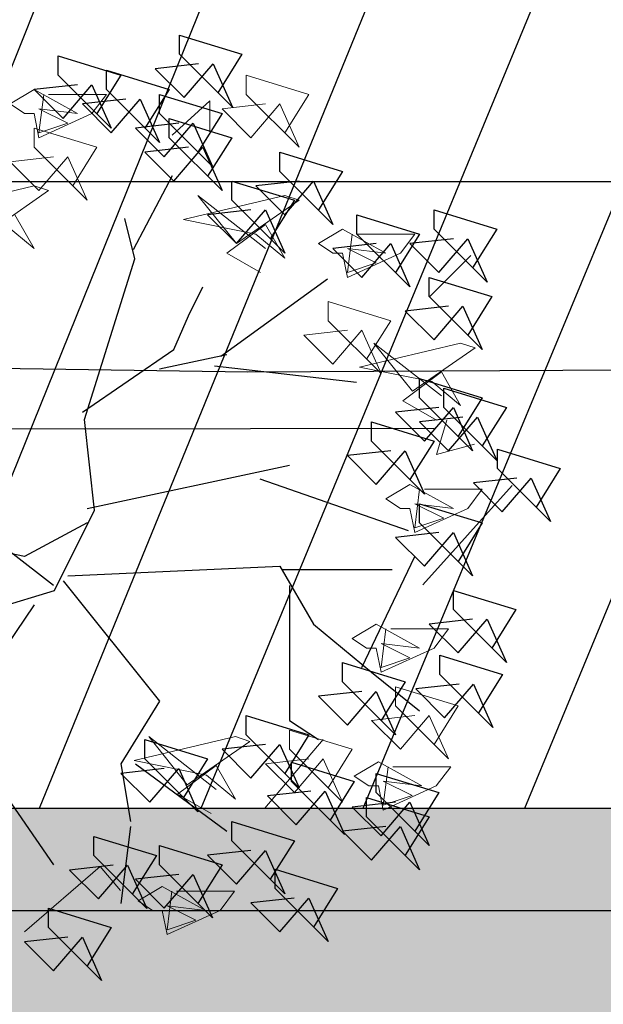
# Model space of a CAD drawing. Units: millimetres. Extents: x -70413 to 316424, y -287121 to 73950.
# Drawn here: x 31171 to 31556, y -48573 to -47924 of the extents above; entities that cross this region are included whole.
import ezdxf

# ---------------------------------------------------------------- set-up
doc = ezdxf.new("R2010")
doc.units = ezdxf.units.MM
doc.header["$LTSCALE"] = 10
doc.linetypes.add('DASHED', pattern=[0.75, 0.5, -0.25])
for name, color, linetype in [('ARVORES', 70, 'Continuous'), ('COTA 500', 10, 'Continuous'), ('GRAMA', 60, 'Continuous'), ('HACHURA CBUQ', 252, 'Continuous'), ('L-MURETA EXISTENTE A REMOVER', 30, 'DASHED'), ('L-TERRA ARMADA PROJETADA', 210, 'FENCELINE1'), ('PG_HACHURA LOCAL DIREITA', 254, 'Continuous'), ('PG_MF', 3, 'Continuous')]:
    doc.layers.add(name, color=color, linetype=linetype)
doc.linetypes.add('FENCELINE1', pattern='A,0.25,-0.1,[133,ltypeshp.shx,S=0.1,R=0,X=-0.1,Y=0],-0.1,1', length=1.45)

# ---------------------------------------------------------------- blocks, each defined once
blk = doc.blocks.new('IPE AMARELO')
at = {"layer": 'ARVORES', "color": 74}
for p, q in [((0.6812759973674907, 3.132107573402766), (0.6812759973674907, 3.258983710608841)), ((0.6812759973674907, 3.258983710608841), (1.094056664830434, 3.132107573402766)), ((-0.1167780328694579, 2.995087271791763), (-0.1167780328694579, 3.121963408997838)), ((-0.1167780328694579, 3.121963408997838), (0.2960026345934854, 2.995087271791763)), ((1.030552098038781, 2.783199892623354), (0.6812759973674907, 3.132107573402766)), ((1.094056664830434, 3.132107573402766), (0.9352942645343272, 2.878356430015489)), ((0.808285130950797, 3.068669504799504), (0.5225135970713839, 3.03695103601063)), ((0.7130272974465632, 2.846637961226615), (0.9035429644554744, 3.068669504799504)), ((0.9035429644554744, 3.068669504799504), (1.030552098038781, 2.783199892623354)), ((0.2324980678016084, 2.646179591012287), (-0.1167780328694579, 2.995087271791763)), ((0.2960026345934854, 2.995087271791763), (0.1372402342973746, 2.741336128404487)), ((0.5225135970713839, 3.03695103601063), (0.7130272974465632, 2.846637961226615)), ((0.01023110071362465, 2.931649203188438), (-0.2755404331655686, 2.899930734399628)), ((-0.08502673279060913, 2.709617659615613), (0.1054889342185259, 2.931649203188438)), ((0.1054889342185259, 2.931649203188438), (0.2324980678016084, 2.646179591012287)), ((-0.2755404331655686, 2.899930734399628), (-0.08502673279060913, 2.709617659615613)), ((0.550022868393826, 2.741336128404678), (0.550022868393826, 2.868212265610754)), ((0.550022868393826, 2.868212265610754), (0.9628035358567693, 2.741336128404678)), ((0.8992989690648963, 2.392428447625202), (0.550022868393826, 2.741336128404678)), ((0.9628035358567693, 2.741336128404678), (0.8040411355606625, 2.487584985017402)), ((0.6770320019771323, 2.677898059801417), (0.3912604680977192, 2.646179591012543)), ((0.5817741684726787, 2.455866516228528), (0.7722898354818097, 2.677898059801417)), ((0.7722898354818097, 2.677898059801417), (0.8992989690648963, 2.392428447625202)), ((0.3912604680977192, 2.646179591012543), (0.5817741684726787, 2.455866516228528)), ((1.026308102648646, 2.170395773027248), (1.026308102648646, 2.297271910233323)), ((1.026308102648646, 2.297271910233323), (1.43908877011159, 2.170395773027248)), ((1.375584203319713, 1.821488092247772), (1.026308102648646, 2.170395773027248)), ((1.43908877011159, 2.170395773027248), (1.280326369815479, 1.916644629639907)), ((1.153317236231729, 2.106957704423986), (0.8675457023525355, 2.075239235635048)), ((1.058059402727495, 1.884926160851033), (1.24857506973663, 2.106957704423986)), ((1.24857506973663, 2.106957704423986), (1.375584203319713, 1.821488092247772)), ((2.35990793854171, 1.980082698242913), (2.35990793854171, 2.106958835448988)), ((2.35990793854171, 2.106958835448988), (2.772688606004653, 1.980082698242913)), ((0.8675457023525355, 2.075239235635048), (1.058059402727495, 1.884926160851033)), ((1.851869437574533, 1.948364229454103), (1.851869437574533, 2.075240366660178)), ((1.851869437574533, 2.075240366660178), (2.264650105037476, 1.948364229454103)), ((2.201145538245599, 1.599456548674627), (1.851869437574533, 1.948364229454103)), ((2.264650105037476, 1.948364229454103), (2.105887704741365, 1.694613086066762)), ((2.709184039212776, 1.631175017463501), (2.35990793854171, 1.980082698242913)), ((2.772688606004653, 1.980082698242913), (2.613926205708542, 1.726331554855636)), ((1.978878571157615, 1.884926160850777), (1.693107037278422, 1.853207692061903)), ((1.883620737653382, 1.662894617277888), (2.074136404662517, 1.884926160850777)), ((2.074136404662517, 1.884926160850777), (2.201145538245599, 1.599456548674627)), ((2.486917072125016, 1.916644629639715), (2.201145538245599, 1.884926160850777)), ((2.201145538245599, 1.884926160850777), (2.391659238620559, 1.694613086066762)), ((2.391659238620559, 1.694613086066762), (2.582174905629694, 1.916644629639715)), ((2.582174905629694, 1.916644629639715), (2.709184039212776, 1.631175017463501)), ((1.693107037278422, 1.853207692061903), (1.883620737653382, 1.662894617277888)), ((2.264652071670984, 0.8699215873022466), (2.264652071670984, 0.9967977245083217)), ((2.264652071670984, 0.9967977245083217), (2.677432739133927, 0.8699215873022466)), ((2.423412505333583, 0.8064835186989212), (2.423412505333583, 0.9333596559049964)), ((2.423412505333583, 0.9333596559049964), (2.836193172796526, 0.8064835186989212)), ((2.61392817234205, 0.5210139065227706), (2.264652071670984, 0.8699215873022466)), ((2.677432739133927, 0.8699215873022466), (2.518670338837817, 0.616170443914906)), ((2.39166120525429, 0.8064835186989212), (2.105889671374873, 0.7747650499101111)), ((2.296403371749833, 0.584451975126032), (2.486919038758968, 0.8064835186989212)), ((2.772688606004653, 0.4575758379195092), (2.423412505333583, 0.8064835186989212)), ((2.486919038758968, 0.8064835186989212), (2.61392817234205, 0.5210139065227706)), ((2.836193172796526, 0.8064835186989212), (2.677430772500419, 0.5527323753116447)), ((2.105889671374873, 0.7747650499101111), (2.296403371749833, 0.584451975126032)), ((2.550421638916669, 0.7430454500956598), (2.264650105037476, 0.7113269813067857)), ((2.455163805412436, 0.5210139065227706), (2.645679472421567, 0.7430454500956598)), ((2.645679472421567, 0.7430454500956598), (2.772688606004653, 0.4575758379195092)), ((2.264650105037476, 0.7113269813067857), (2.455163805412436, 0.5210139065227706)), ((2.777786120393322, 0.4037254693567318), (2.777786120393322, 0.530601606562807)), ((2.777786120393322, 0.530601606562807), (3.190566787856265, 0.4037254693567318)), ((3.127062221064392, 0.05481778857731978), (2.777786120393322, 0.4037254693567318)), ((3.190566787856265, 0.4037254693567318), (3.031804387560158, 0.1499743259694553)), ((2.904795253976408, 0.3402874007534704), (2.619023720097215, 0.3085689319645963)), ((2.809537420472175, 0.1182558571805812), (3.000053087481306, 0.3402874007534704)), ((3.000053087481306, 0.3402874007534704), (3.127062221064392, 0.05481778857731978)), ((2.619023720097215, 0.3085689319645963), (2.809537420472175, 0.1182558571805812)), ((2.264652071670984, 0.04523008853747523), (2.264652071670984, 0.1721062257435504)), ((2.264652071670984, 0.1721062257435504), (2.677432739133927, 0.04523008853747523)), ((2.61392817234205, -0.3036775922420647), (2.264652071670984, 0.04523008853747523)), ((2.677432739133927, 0.04523008853747523), (2.518670338837817, -0.2085210548499292)), ((2.39166120525429, -0.01820798006585012), (2.105889671374873, -0.04992644885466024)), ((2.105889671374873, -0.04992644885466024), (2.296403371749833, -0.2402395236387393)), ((2.296403371749833, -0.2402395236387393), (2.486919038758968, -0.01820798006585012)), ((2.486919038758968, -0.01820798006585012), (2.61392817234205, -0.3036775922420647)), ((2.397669271017199, -0.9524008079658133), (2.397669271017199, -0.8255246707597381)), ((2.397669271017199, -0.8255246707597381), (2.810449938480143, -0.9524008079658133)), ((2.74694537168827, -1.301308488745289), (2.397669271017199, -0.9524008079658133)), ((2.810449938480143, -0.9524008079658133), (2.651687538184032, -1.206151951353154)), ((2.524678404600506, -1.015838876569139), (2.238906870721089, -1.047557345357949)), ((2.429420571096052, -1.237870420141964), (2.619936238105183, -1.015838876569139)), ((2.619936238105183, -1.015838876569139), (2.74694537168827, -1.301308488745289)), ((2.238906870721089, -1.047557345357949), (2.429420571096052, -1.237870420141964)), ((1.12156593615288, -1.350401765604791), (1.12156593615288, -1.223525628398652)), ((1.12156593615288, -1.223525628398652), (1.534346603615823, -1.350401765604791)), ((1.470842036823946, -1.699309446384267), (1.12156593615288, -1.350401765604791)), ((1.534346603615823, -1.350401765604791), (1.375584203319713, -1.604152908992131)), ((0.4547650348895922, -1.508996371599996), (0.4547650348895922, -1.382120234393921)), ((0.4547650348895922, -1.382120234393921), (0.8675457023525355, -1.508996371599996)), ((1.248575069736186, -1.413839834208052), (0.9628035358567693, -1.445558302996926)), ((1.153317236231729, -1.635871377781005), (1.343832903240864, -1.413839834208052)), ((1.343832903240864, -1.413839834208052), (1.470842036823946, -1.699309446384267)), ((0.9628035358567693, -1.445558302996926), (1.153317236231729, -1.635871377781005)), ((0.8040411355606625, -1.857904052379408), (0.4547650348895922, -1.508996371599996)), ((0.8675457023525355, -1.508996371599996), (0.7087833020564287, -1.762747514987272)), ((0.5817741684726787, -1.572434440203193), (0.2960026345934854, -1.604152908992131)), ((0.2960026345934854, -1.604152908992131), (0.4865163349684449, -1.794465983776147)), ((0.4865163349684449, -1.794465983776147), (0.677032001977576, -1.572434440203193)), ((0.677032001977576, -1.572434440203193), (0.8040411355606625, -1.857904052379408)), ((1.978880537791347, -1.731029046198143), (1.978880537791347, -1.604152908992131)), ((1.978880537791347, -1.604152908992131), (2.39166120525429, -1.731029046198143)), ((2.328156638462413, -2.079936726977683), (1.978880537791347, -1.731029046198143)), ((2.39166120525429, -1.731029046198143), (2.23289880495818, -1.984780189585547)), ((2.10588967137443, -1.794467114801468), (1.820118137495236, -1.826185583590278)), ((1.915374004365962, -1.889623652193348), (1.915374004365962, -1.762747514987272)), ((1.915374004365962, -1.762747514987272), (2.328154671828905, -1.889623652193348)), ((2.010631837870196, -2.016498658374357), (2.201147504879107, -1.794467114801468)), ((2.201147504879107, -1.794467114801468), (2.328156638462413, -2.079936726977683)), ((1.820118137495236, -1.826185583590278), (2.010631837870196, -2.016498658374357)), ((1.026308102648646, -2.048218258188553), (1.026308102648646, -1.921342120982477)), ((1.026308102648646, -1.921342120982477), (1.43908877011159, -2.048218258188553)), ((2.264650105037032, -2.238531332972824), (1.915374004365962, -1.889623652193348)), ((2.328154671828905, -1.889623652193348), (2.169392271532799, -2.143374795580688)), ((2.042383137949049, -1.953061720796673), (1.756611604069855, -1.984780189585547)), ((1.756611604069855, -1.984780189585547), (1.947125304444815, -2.175093264369562)), ((1.947125304444815, -2.175093264369562), (2.137640971453726, -1.953061720796673)), ((2.137640971453726, -1.953061720796673), (2.264650105037032, -2.238531332972824)), ((0.1169721080285799, -2.145792927311828), (0.1169721080285799, -2.018916790105689)), ((0.1169721080285799, -2.018916790105689), (0.5297527754915232, -2.145792927311828)), ((1.375584203319713, -2.397125938968029), (1.026308102648646, -2.048218258188553)), ((1.43908877011159, -2.048218258188553), (1.280326369815479, -2.301969401575893)), ((1.153317236231729, -2.111656326791814), (0.8675457023525355, -2.143374795580688)), ((1.058059402727495, -2.333687870364767), (1.24857506973663, -2.111656326791814)), ((1.24857506973663, -2.111656326791814), (1.375584203319713, -2.397125938968029)), ((0.4662482086996502, -2.49470060809124), (0.1169721080285799, -2.145792927311828)), ((0.5297527754915232, -2.145792927311828), (0.3709903751954164, -2.399544070699105)), ((0.8675457023525355, -2.143374795580688), (1.058059402727495, -2.333687870364767)), ((0.2439812416118863, -2.209230995915026), (-0.04179029226752684, -2.240949464703964)), ((-0.04179029226752684, -2.240949464703964), (0.1487234081074327, -2.431262539487979)), ((0.1487234081074327, -2.431262539487979), (0.3392390751165637, -2.209230995915026)), ((0.3392390751165637, -2.209230995915026), (0.4662482086996502, -2.49470060809124)), ((1.311623377524409, -2.362773312647374), (1.311623377524409, -2.235897175441299)), ((1.311623377524409, -2.235897175441299), (1.724404044987352, -2.362773312647374)), ((1.660899478195475, -2.71168099342685), (1.311623377524409, -2.362773312647374)), ((1.724404044987352, -2.362773312647374), (1.565641644691242, -2.616524456034715)), ((1.438632511107492, -2.4262113812507), (1.152860977228298, -2.457929850039574)), ((1.152860977228298, -2.457929850039574), (1.343374677603258, -2.648242924823589)), ((1.343374677603258, -2.648242924823589), (1.533890344612393, -2.4262113812507)), ((1.533890344612393, -2.4262113812507), (1.660899478195475, -2.71168099342685))]:
    blk.add_line(p, q, dxfattribs=at)
at = {"layer": 'ARVORES', "color": 64}
for p, q in [((0.2007467677227597, 2.899930734399883), (0.2007467677227597, 3.026806871605895)), ((0.2007467677227597, 3.026806871605895), (0.613527435185703, 2.899930734399883)), ((0.550022868393826, 2.551023053620407), (0.2007467677227597, 2.899930734399883)), ((0.613527435185703, 2.899930734399883), (0.4547650348895922, 2.646179591012543)), ((0.3277559013058422, 2.836492665796622), (0.04198436742664891, 2.804774197007748)), ((0.04198436742664891, 2.804774197007748), (0.2324980678016084, 2.614461122223669)), ((0.2324980678016084, 2.614461122223669), (0.4230137348107434, 2.836492665796622)), ((0.4230137348107434, 2.836492665796622), (0.550022868393826, 2.551023053620407)), ((0.613527435185703, 2.582741522409537), (0.613527435185703, 2.709617659615613)), ((0.613527435185703, 2.709617659615613), (1.026308102648646, 2.582741522409537)), ((0.9628035358567693, 2.233833841629997), (0.613527435185703, 2.582741522409537)), ((1.026308102648646, 2.582741522409537), (0.8675457023525355, 2.328990379022133)), ((0.7405365687687855, 2.519303453806212), (0.4547650348895922, 2.487584985017402)), ((0.4547650348895922, 2.487584985017402), (0.6452787352645517, 2.297271910233323)), ((0.6452787352645517, 2.297271910233323), (0.8357944022736867, 2.519303453806212)), ((0.8357944022736867, 2.519303453806212), (0.9628035358567693, 2.233833841629997)), ((1.343830936607356, 2.360709978836392), (1.343830936607356, 2.487586116042404)), ((1.343830936607356, 2.487586116042404), (1.756611604070299, 2.360709978836392)), ((1.693107037278422, 2.011802298056852), (1.343830936607356, 2.360709978836392)), ((1.756611604070299, 2.360709978836392), (1.597849203774188, 2.106958835448988)), ((1.470840070190438, 2.297271910233067), (1.185068536311245, 2.265553441444257)), ((1.375582236686204, 2.075240366660178), (1.56609790369534, 2.297271910233067)), ((1.56609790369534, 2.297271910233067), (1.693107037278422, 2.011802298056852)), ((1.185068536311245, 2.265553441444257), (1.375582236686204, 2.075240366660178)), ((2.328156638462857, 1.536018480071557), (2.328156638462857, 1.662894617277632)), ((2.328156638462857, 1.662894617277632), (2.7409373059258, 1.536018480071557)), ((2.677432739133927, 1.187110799292081), (2.328156638462857, 1.536018480071557)), ((2.7409373059258, 1.536018480071557), (2.582174905629694, 1.282267336684217)), ((2.455165772045944, 1.472580411468296), (2.16939423816675, 1.440861942679422)), ((2.16939423816675, 1.440861942679422), (2.35990793854171, 1.250548867895406)), ((2.35990793854171, 1.250548867895406), (2.550423605550841, 1.472580411468296)), ((2.550423605550841, 1.472580411468296), (2.677432739133927, 1.187110799292081)), ((1.947127271078767, 0.5844508441007106), (1.947127271078767, 0.7113269813067857)), ((1.947127271078767, 0.7113269813067857), (2.35990793854171, 0.5844508441007106)), ((2.296403371749833, 0.2355431633212346), (1.947127271078767, 0.5844508441007106)), ((2.35990793854171, 0.5844508441007106), (2.201145538245599, 0.3306997007133701)), ((2.074136404662073, 0.5210127754974492), (1.788364870782656, 0.4892943067085751)), ((1.978878571157615, 0.2989812319245599), (2.16939423816675, 0.5210127754974492)), ((2.16939423816675, 0.5210127754974492), (2.296403371749833, 0.2355431633212346)), ((1.788364870782656, 0.4892943067085751), (1.978878571157615, 0.2989812319245599)), ((2.486917072125016, -0.5257102668400195), (2.486917072125016, -0.3988341296339444)), ((2.486917072125016, -0.3988341296339444), (2.89969773958796, -0.5257102668400195)), ((2.836193172796083, -0.8746179476194316), (2.486917072125016, -0.5257102668400195)), ((2.89969773958796, -0.5257102668400195), (2.740935339291849, -0.7794614102272961)), ((2.613926205708099, -0.5891483354432809), (2.328154671828905, -0.620866804232155)), ((2.328154671828905, -0.620866804232155), (2.518668372203865, -0.8111798790162341)), ((2.518668372203865, -0.8111798790162341), (2.709184039212776, -0.5891483354432809)), ((2.709184039212776, -0.5891483354432809), (2.836193172796083, -0.8746179476194316)), ((1.756613570703807, -1.001494084825507), (1.756613570703807, -0.8746179476194316)), ((1.756613570703807, -0.8746179476194316), (2.16939423816675, -1.001494084825507)), ((2.105889671374873, -1.350401765605047), (1.756613570703807, -1.001494084825507)), ((2.16939423816675, -1.001494084825507), (2.01063183787064, -1.255245228212911)), ((1.88362270428689, -1.064932153428832), (1.597851170407696, -1.096650622217706)), ((1.597851170407696, -1.096650622217706), (1.788364870782656, -1.286963697001721)), ((1.788364870782656, -1.286963697001721), (1.978880537791791, -1.064932153428832)), ((1.978880537791791, -1.064932153428832), (2.105889671374873, -1.350401765605047)), ((1.42022875352678, -1.657587060306594), (1.42022875352678, -1.530710923100519)), ((1.42022875352678, -1.530710923100519), (1.833009420989724, -1.657587060306594)), ((1.76950485419807, -2.00649474108607), (1.42022875352678, -1.657587060306594)), ((1.833009420989724, -1.657587060306594), (1.674247020693617, -1.911338203693934)), ((1.547237887110087, -1.721025128909919), (1.26146635323067, -1.752743597698729)), ((1.451980053605853, -1.943056672482744), (1.642495720614764, -1.721025128909919)), ((1.642495720614764, -1.721025128909919), (1.76950485419807, -2.00649474108607)), ((1.26146635323067, -1.752743597698729), (1.451980053605853, -1.943056672482744)), ((0.550022868393826, -2.206812864183502), (0.550022868393826, -2.079936726977363)), ((0.550022868393826, -2.079936726977363), (0.9628035358567693, -2.206812864183502)), ((0.8992989690648963, -2.555720544962978), (0.550022868393826, -2.206812864183502)), ((0.9628035358567693, -2.206812864183502), (0.8040411355606625, -2.460564007570842)), ((0.6770320019771323, -2.270250932786763), (0.3912604680977192, -2.301969401575637)), ((0.3912604680977192, -2.301969401575637), (0.5817741684726787, -2.492282476359716)), ((0.5817741684726787, -2.492282476359716), (0.7722898354818097, -2.270250932786763)), ((0.7722898354818097, -2.270250932786763), (0.8992989690648963, -2.555720544962978)), ((-0.1802825996613349, -2.619158613565983), (-0.1802825996613349, -2.492282476359908)), ((-0.1802825996613349, -2.492282476359908), (0.2324980678016084, -2.619158613565983)), ((0.1689935010097354, -2.968066294345459), (-0.1802825996613349, -2.619158613565983)), ((0.2324980678016084, -2.619158613565983), (0.07373566750550165, -2.872909756953324)), ((-0.05327346607802852, -2.682596682169309), (-0.3390449999574416, -2.714315150958119)), ((-0.3390449999574416, -2.714315150958119), (-0.1485312995824821, -2.904628225742198)), ((-0.1485312995824821, -2.904628225742198), (0.04198436742664891, -2.682596682169309)), ((0.04198436742664891, -2.682596682169309), (0.1689935010097354, -2.968066294345459))]:
    blk.add_line(p, q, dxfattribs=at)
at = {"layer": 'ARVORES', "color": 56, "lineweight": 18}
for p, q in [((1.12156593615288, 2.868212265610754), (1.12156593615288, 2.995088402816829)), ((1.12156593615288, 2.995088402816829), (1.534346603615823, 2.868212265610754)), ((-0.2755384665320606, 2.899930734399628), (-0.4343008668281674, 2.804774197007492)), ((0.01023306734735652, 2.741336128404487), (-0.2755384665320606, 2.899930734399628)), ((-0.2120338997401836, 2.868212265610562), (-0.2437871664532079, 2.614461122223477)), ((0.2007467677227597, 2.868212265610562), (-0.1802825996613349, 2.868212265610562)), ((0.1054889342180823, 2.741336128404487), (0.2007467677227597, 2.868212265610562)), ((1.470842036823946, 2.519304584831342), (1.12156593615288, 2.868212265610754)), ((1.534346603615823, 2.868212265610754), (1.375584203319713, 2.614461122223477)), ((-0.4343008668281674, 2.804774197007492), (-0.3390430333239336, 2.741336128404487)), ((0.8827831797763475, 2.825390523105365), (0.6337739284843624, 2.599257882405236)), ((0.8827831797763475, 2.621870467860222), (0.8827831797763475, 2.825390523105365)), ((1.248575069736186, 2.804774197007492), (0.9628035358567693, 2.773055728218618)), ((1.153317236231729, 2.582742653434539), (1.343832903240864, 2.804774197007492)), ((1.343832903240864, 2.804774197007492), (1.470842036823946, 2.519304584831342)), ((-0.3390430333239336, 2.741336128404487), (-0.2755384665320606, 2.741336128404487)), ((-0.2755384665320606, 2.741336128404487), (-0.2437871664532079, 2.582741522409218)), ((-0.05327149944407683, 2.677899190826483), (-0.2437871664532079, 2.773055728218618)), ((-0.2437871664532079, 2.773055728218618), (0.01023306734735652, 2.741336128404487)), ((-0.2437871664532079, 2.582741522409218), (0.1054889342180823, 2.741336128404487)), ((0.9628035358567693, 2.773055728218618), (1.153317236231729, 2.582742653434539)), ((-0.2437871664532079, 2.614461122223477), (-0.05327149944407683, 2.677899190826483)), ((-0.2755404331655686, 2.519304584831533), (-0.2755404331655686, 2.646180722037609)), ((-0.2755404331655686, 2.646180722037609), (0.1372402342973746, 2.519304584831533)), ((0.07373566750550165, 2.170396904052057), (-0.2755404331655686, 2.519304584831533)), ((0.1372402342973746, 2.519304584831533), (-0.02152216599873213, 2.265553441444257)), ((-0.1485312995824821, 2.455866516228272), (-0.4343028334616754, 2.424148047439398)), ((-0.4343028334616754, 2.424148047439398), (-0.2437891330867159, 2.233834972655319)), ((-0.2437891330867159, 2.233834972655319), (-0.05327346607758487, 2.455866516228272)), ((-0.05327346607758487, 2.455866516228272), (0.07373566750550165, 2.170396904052057)), ((-0.2755404331655686, 2.265553441444257), (-0.9423413344288525, 2.106958835448988)), ((-0.5930652337577862, 1.948364229454103), (-0.1802825996613349, 2.233833841629997)), ((-0.1802825996613349, 2.233833841629997), (-0.2755404331655686, 2.265553441444257)), ((1.375584203319713, 2.202116503866253), (0.7087833020564287, 2.043521897871048)), ((1.248575069736186, 1.853207692061903), (0.8040411355606625, 2.202116503866253)), ((0.8040411355606625, 2.202116503866253), (1.058059402727495, 1.884927291876099)), ((1.058059402727495, 1.884927291876099), (1.470842036823946, 2.170396904052057)), ((1.470842036823946, 2.170396904052057), (1.375584203319713, 2.202116503866253)), ((-0.4660541335405282, 2.011801167031851), (-0.2755404331655686, 1.853207692061903)), ((-0.2755404331655686, 1.853207692061903), (-0.4025495667493186, 2.075239235635048)), ((0.7087833020564287, 2.043521897871048), (1.185070502944753, 1.948364229453847)), ((1.248575069736186, 2.011802298057172), (0.994554835935622, 1.821489223272837)), ((1.375584203319713, 1.789770754483963), (1.248575069736186, 2.011802298057172)), ((1.185070502944753, 1.948364229453847), (1.375584203319713, 1.789770754483963)), ((1.756613570703363, 1.980082698242913), (1.597851170407253, 1.884926160850777)), ((2.042385104582557, 1.821488092247772), (1.756613570703363, 1.980082698242913)), ((1.820118137495236, 1.948364229453847), (1.788364870782212, 1.694613086066762)), ((2.23289880495818, 1.948364229453847), (1.851869437574089, 1.948364229453847)), ((2.137640971453282, 1.821488092247772), (2.23289880495818, 1.948364229453847)), ((1.597851170407253, 1.884926160850777), (1.693109003911486, 1.821488092247772)), ((0.994554835935622, 1.821489223272837), (1.216821803023606, 1.694613086066762)), ((1.693109003911486, 1.821488092247772), (1.756613570703363, 1.821488092247772)), ((1.756613570703363, 1.821488092247772), (1.788364870782212, 1.662893486252631)), ((1.978880537791347, 1.758051154669768), (1.788364870782212, 1.853207692061903)), ((1.788364870782212, 1.853207692061903), (2.042385104582557, 1.821488092247772)), ((1.788364870782212, 1.662893486252631), (2.137640971453282, 1.821488092247772)), ((1.788364870782212, 1.694613086066762), (1.978880537791347, 1.758051154669768)), ((2.603211985650881, 1.807790246879715), (2.33156481455625, 1.53643017321929)), ((1.661355737199573, 1.377423874076608), (1.661355737199573, 1.504300011282683)), ((1.661355737199573, 1.504300011282683), (2.074136404662517, 1.377423874076608)), ((2.01063183787064, 1.028516193297132), (1.661355737199573, 1.377423874076608)), ((2.074136404662517, 1.377423874076608), (1.915374004366406, 1.123672730689331)), ((1.788364870782656, 1.313985805473346), (1.502593336903463, 1.282267336684472)), ((1.693107037278422, 1.091954261900457), (1.883622704287557, 1.313985805473346)), ((1.883622704287557, 1.313985805473346), (2.01063183787064, 1.028516193297132)), ((1.502593336903463, 1.282267336684472), (1.693107037278422, 1.091954261900457)), ((2.534871466744559, 1.230306911115799), (1.868070565481275, 1.071712305120658)), ((2.407862333160809, 0.8813980993115775), (1.963328398985509, 1.230306911115799)), ((1.963328398985509, 1.230306911115799), (2.217346666152341, 0.9131176991257091)), ((2.217346666152341, 0.9131176991257091), (2.630129300248793, 1.198587311301668)), ((2.630129300248793, 1.198587311301668), (2.534871466744559, 1.230306911115799)), ((1.868070565481275, 1.071712305120658), (2.344357766369599, 0.9765546367034572)), ((2.407862333160809, 1.039992705306719), (2.153842099360468, 0.8496796305224477)), ((2.534871466744559, 0.8179611617335736), (2.407862333160809, 1.039992705306719)), ((2.344357766369599, 0.9765546367034572), (2.534871466744559, 0.8179611617335736)), ((2.153842099360468, 0.8496796305224477), (2.376109066448452, 0.7228034933163725)), ((2.376840654161322, 0.4962173115387172), (2.444752446934869, 0.7223499522388463)), ((2.625849905453307, 0.5640573299539353), (2.376840654161322, 0.4962173115387172)), ((2.201147504879107, 0.2989812319245599), (2.042385104583, 0.2038246945324245)), ((2.486919038758524, 0.1403866259293549), (2.201147504879107, 0.2989812319245599)), ((2.264652071670984, 0.2672627631354301), (2.23289880495818, 0.01351161974834536)), ((2.286290941585349, -0.3630903424018941), (2.874859156744848, 0.2926972562937662)), ((2.677432739133927, 0.2672627631354301), (2.296403371749833, 0.2672627631354301)), ((2.58217490562925, 0.1403866259293549), (2.677432739133927, 0.2672627631354301)), ((2.042385104583, 0.2038246945324245), (2.137642938087454, 0.1403866259293549)), ((2.137642938087454, 0.1403866259293549), (2.201147504879107, 0.1403866259293549)), ((2.201147504879107, 0.1403866259293549), (2.23289880495818, -0.01820798006585012)), ((2.423414471967091, 0.07694968835141491), (2.23289880495818, 0.1721062257435504)), ((2.23289880495818, 0.1721062257435504), (2.486919038758524, 0.1403866259293549)), ((2.23289880495818, -0.01820798006585012), (2.58217490562925, 0.1403866259293549)), ((2.23289880495818, 0.01351161974834536), (2.423414471967091, 0.07694968835141491)), ((1.978880537791347, -0.6208679352574764), (1.820118137495236, -0.7160244726496119)), ((2.264652071670541, -0.7794625412526175), (1.978880537791347, -0.6208679352574764)), ((2.042385104583, -0.6525864040466063), (2.010631837870196, -0.906337547433691)), ((2.455165772045944, -0.6525864040466063), (2.074136404662073, -0.6525864040466063)), ((2.359907938541266, -0.7794625412526175), (2.455165772045944, -0.6525864040466063)), ((1.820118137495236, -0.7160244726496119), (1.91537597099947, -0.7794625412526175)), ((2.201147504879107, -0.8428994788306214), (2.010631837870196, -0.747742941438422)), ((2.010631837870196, -0.747742941438422), (2.264652071670541, -0.7794625412526175)), ((1.91537597099947, -0.7794625412526175), (1.978880537791347, -0.7794625412526175)), ((1.978880537791347, -0.7794625412526175), (2.010631837870196, -0.9380571472478225)), ((2.010631837870196, -0.9380571472478225), (2.359907938541266, -0.7794625412526175)), ((2.010631837870196, -0.906337547433691), (2.201147504879107, -0.8428994788306214)), ((2.105889671374873, -1.160088690820776), (2.105889671374873, -1.033212553614637)), ((2.105889671374873, -1.033212553614637), (2.518670338837817, -1.160088690820776)), ((2.455165772045944, -1.508996371600188), (2.105889671374873, -1.160088690820776)), ((2.518670338837817, -1.160088690820776), (2.35990793854171, -1.413839834208052)), ((2.23289880495818, -1.223526759423973), (1.947127271078767, -1.255245228212911)), ((2.137640971453726, -1.445558302996926), (2.328156638462857, -1.223526759423973)), ((2.328156638462857, -1.223526759423973), (2.455165772045944, -1.508996371600188)), ((1.947127271078767, -1.255245228212911), (2.137640971453726, -1.445558302996926)), ((1.05066682688402, -1.361611355683547), (0.3838659256207362, -1.520205961678752)), ((0.9236576933004899, -1.710520167487833), (0.479123759124966, -1.361611355683547)), ((0.479123759124966, -1.361611355683547), (0.7331420262918025, -1.678800567673702)), ((1.145924660388254, -1.393330955497743), (1.05066682688402, -1.361611355683547)), ((1.407337470032737, -1.445558302996926), (1.407337470032737, -1.318682165790851)), ((1.407337470032737, -1.318682165790851), (1.82011813749568, -1.445558302996926)), ((0.7331420262918025, -1.678800567673702), (1.145924660388254, -1.393330955497743)), ((1.244980063446952, -1.832957031052868), (1.629812900285811, -1.3806906186278)), ((1.756613570703807, -1.794465983776402), (1.407337470032737, -1.445558302996926)), ((1.82011813749568, -1.445558302996926), (1.661355737199573, -1.699309446384267)), ((0.3838659256207362, -1.520205961678752), (0.8601531265090605, -1.615363630095954)), ((0.9236576933004899, -1.551925561492692), (0.6696374594999295, -1.742238636276963)), ((1.05066682688402, -1.773957105065837), (0.9236576933004899, -1.551925561492692)), ((1.534346603615823, -1.508996371600188), (1.24857506973663, -1.540714840389062)), ((1.24857506973663, -1.540714840389062), (1.43908877011159, -1.731027915173141)), ((1.43908877011159, -1.731027915173141), (1.629604437120721, -1.508996371600188)), ((1.629604437120721, -1.508996371600188), (1.756613570703807, -1.794465983776402)), ((1.99304816651662, -1.528358390826893), (1.834285766220509, -1.623514928219028)), ((2.278819700395813, -1.686952996822098), (1.99304816651662, -1.528358390826893)), ((0.8601531265090605, -1.615363630095954), (1.05066682688402, -1.773957105065837)), ((2.056552733308493, -1.560076859616022), (2.024799466595468, -1.813828003003107)), ((2.469333400771436, -1.560076859616022), (2.088304033387345, -1.560076859616022)), ((2.374075567266539, -1.686952996822098), (2.469333400771436, -1.560076859616022)), ((1.834285766220509, -1.623514928219028), (1.929543599724743, -1.686952996822098)), ((2.215315133604603, -1.750389934400038), (2.024799466595468, -1.655233397007902)), ((2.024799466595468, -1.655233397007902), (2.278819700395813, -1.686952996822098)), ((0.6696374594999295, -1.742238636276963), (0.8919044265879092, -1.869114773483038)), ((1.929543599724743, -1.686952996822098), (1.99304816651662, -1.686952996822098)), ((1.99304816651662, -1.686952996822098), (2.024799466595468, -1.845547602817239)), ((2.024799466595468, -1.845547602817239), (2.374075567266539, -1.686952996822098)), ((2.024799466595468, -1.813828003003107), (2.215315133604603, -1.750389934400038)), ((-0.339625156880488, -2.647037252033631), (0.1583933457034821, -2.217384556088231)), ((0.1583933457034821, -2.217384556088231), (0.294216931250356, -2.375677178373462)), ((0.5682555288478666, -2.349107135983137), (0.4094931285517558, -2.444263673375272)), ((0.8540270627270599, -2.507701741978278), (0.5682555288478666, -2.349107135983137)), ((0.6317600956395197, -2.380825604772267), (0.6000068289267153, -2.634576748159351)), ((1.044540763102463, -2.380825604772267), (0.6635113957185923, -2.380825604772267)), ((0.9492829295977856, -2.507701741978278), (1.044540763102463, -2.380825604772267)), ((0.4094931285517558, -2.444263673375272), (0.5047509620559896, -2.507701741978278)), ((0.5047509620559896, -2.507701741978278), (0.5682555288478666, -2.507701741978278)), ((0.5682555288478666, -2.507701741978278), (0.6000068289267153, -2.666296347973483)), ((0.7905224959356265, -2.571138679556282), (0.6000068289267153, -2.475982142164082)), ((0.6000068289267153, -2.475982142164082), (0.8540270627270599, -2.507701741978278)), ((0.6000068289267153, -2.666296347973483), (0.9492829295977856, -2.507701741978278)), ((0.6000068289267153, -2.634576748159351), (0.7905224959356265, -2.571138679556282))]:
    blk.add_line(p, q, dxfattribs=at)
at = {"layer": 'ARVORES', "color": 51}
for p, q in [((0.3800506563635926, 1.845319922794526), (0.6356009311340305, 2.334609311875727)), ((0.3878050927966004, 1.785415176702382), (0.3215039729722724, 2.050341979414337)), ((0.0562975270412247, 0.7257079658543715), (0.3878050927966004, 1.785415176702382)), ((0.9550392662555618, 1.14329714774654), (1.657803996849498, 1.653859988527034)), ((0.7405365687687855, 1.409143473890548), (0.8357944022732431, 1.599456548674627)), ((0.6452787352645517, 1.187110799292337), (0.7405365687687855, 1.409143473890548)), ((0.04198436742664891, 0.7747650499098553), (0.6452787352645517, 1.187110799292337)), ((0.550022868393826, 1.060234662086006), (0.9945568025693499, 1.155391199478141)), ((0.9124478815661474, 1.079476792648978), (1.849466211269058, 0.9731095341532763)), ((0.1225986468655567, 0.1296226597524095), (0.0562975270412247, 0.7257079658543715)), ((0.07373566750550165, 0.1403866259293549), (1.407337470032293, 0.4258573691306351)), ((1.210589541025996, 0.3349059831775945), (2.190201222052049, -0.005469244009316476)), ((-0.142607799065491, -0.4002309456714359), (0.1225986468655567, 0.1296226597524095)), ((-0.3390449999574416, -0.1768025860609912), (-1.355120035258288, 0.04523008853715549)), ((0.07373566750550165, 0.04523008853715549), (-0.3390449999574416, -0.1768025860609912)), ((-0.1485293329483106, -0.3671156608450703), (-0.4343008668281674, -0.1450829862468597)), ((1.88362270428689, -0.906337547433691), (2.23289880495818, -0.1768025860609912)), ((-0.05327346607758487, -0.3036775922420647), (1.343832903240864, -0.2402395236389951)), ((1.343832903240864, -0.2402395236389951), (1.566097903694672, -0.6208668042323469)), ((1.359660370756142, -0.2607506643994357), (2.083721777011761, -0.2607506643994357)), ((-0.08502476615710108, -0.3353971920561962), (0.550022868393826, -1.128369091006836)), ((1.407337470032293, -0.3671156608450703), (1.407337470032293, -1.255245228212911)), ((-0.8056248972104179, -0.5989260477055298), (-0.142607799065491, -0.4002309456714359)), ((-0.2755404331655686, -0.4939917980514013), (-1.069348501378431, -1.667590977595137)), ((1.566097903694672, -0.6208668042323469), (1.947127271078767, -0.9380560162225011)), ((1.947127271078767, -0.9380560162225011), (2.264652071670984, -1.191807159609842)), ((0.550022868393826, -1.128369091006836), (0.2960026345934854, -1.540714840389062)), ((1.407337470032293, -1.255245228212911), (1.597851170407696, -1.382120234393921)), ((0.2960026345934854, -1.540714840389062), (0.3595072013853584, -1.921342120982477)), ((0.3912604680977192, -1.540714840389062), (0.9945568025693499, -1.984780189585547)), ((-0.4978054336200444, -1.699309446384267), (-0.1485293329483106, -2.206811733158692)), ((0.3595072013853584, -1.953060589771352), (0.2960026345934854, -2.460562876545777))]:
    blk.add_line(p, q, dxfattribs=at)
blk = doc.blocks.new('A$C545B1E26')
at = {"layer": 'GRAMA', "linetype": 'Continuous'}
blk.add_hatch(color=256, dxfattribs=at).paths.add_polyline_path([(678099.4330864375, 7186169.925592794), (678099.2934280022, 7186169.740440949), (678099.0707236701, 7186169.629236785), (678098.8173000762, 7186169.644575496), (678098.6137927038, 7186169.771118373), (678098.4909208146, 7186169.982025159), (678098.4832409992, 7186170.246618432), (678098.7498528841, 7186171.423122796), (678099.2527543793, 7186173.506430526), (678099.7599883946, 7186175.513202439), (678100.7902750912, 7186179.380678673), (678101.8969112221, 7186183.15845484), (678103.4234357175, 7186187.802049949), (678105.0926015663, 7186192.33062565), (678108.462993528, 7186200.517501014), (678111.8835699114, 7186208.469627314), (678114.2103786255, 7186214.153918624), (678120.4525986273, 7186228.921053429), (678129.3982993384, 7186250.13280124), (678132.3718570286, 7186257.221095212), (678136.1656115414, 7186255.601433804), (678139.8733822712, 7186264.406879008), (678169.9611922421, 7186335.861286879), (678200.0490022132, 7186407.315694748), (678200.6182320461, 7186407.174004134), (678200.2281353363, 7186406.001761694), (678170.3618080283, 7186335.073344667), (678136.8486142186, 7186255.484121595), (678133.2017477169, 7186246.823315549), (678129.2841813706, 7186237.930005495), (678125.0772756088, 7186229.169855056), (678120.7931399529, 7186220.248316589), (678116.8041258007, 7186211.190975174), (678108.1185981929, 7186190.558287527), (678099.4330865873, 7186169.92559315)])
at = {"layer": 'PG_HACHURA LOCAL DIREITA', "linetype": 'Continuous'}
h = blk.add_hatch(color=256, dxfattribs=at)
edge = h.paths.add_edge_path()
edge.add_line((678197.9013671399, 7186382.438308617), (678191.2678866293, 7186384.722404574))
edge.add_line((678191.2678866293, 7186384.722404574), (678140.4941989585, 7186264.141884043))
edge.add_line((678140.4941989585, 7186264.141884043), (678136.8486142186, 7186255.484121595))
edge.add_line((678136.8486142186, 7186255.484121595), (678129.9485881488, 7186239.383986144))
edge.add_line((678129.9485881488, 7186239.383986144), (678119.1005462802, 7186216.646136333))
edge.add_line((678119.1005462802, 7186216.646136333), (678099.4318046748, 7186169.922549197))
edge.add_arc((678098.9709716524, 7186170.116541272), 0.499999999868333, 167.7000490160431, 337.1708745838877, ccw=False)
edge.add_line((678098.4824487742, 7186170.223056047), (678088.1217028945, 7186152.774044977))
edge.add_line((678088.1217028945, 7186152.774044977), (678096.2050858128, 7186149.37031847))
edge.add_line((678096.2050858128, 7186149.37031847), (678121.4111742583, 7186209.248010806))
edge.add_arc((678394.6851562113, 7186094.210709102), 296.4999999929341, 153.6108701568846, 157.1708743953756, ccw=False)
edge.add_arc((678136.2479812766, 7186222.438929892), 8.000000000990283, 82.47799333729421, 153.6108701520301, ccw=False)
edge.add_line((678137.2952371597, 7186230.37008713), (678144.2411022881, 7186229.452932432))
edge.add_line((678144.2411022881, 7186229.452932432), (678145.6810791271, 7186240.358273633))
edge.add_arc((678146.4665210405, 7186246.306641561), 6.000000000670005, 153.6741656006142, 262.4779933268085, ccw=False)
edge.add_arc((677869.0658305584, 7186383.562267716), 303.4999999853216, 333.6741656053953, 337.1651583339157)
edge.add_line((678148.779725878, 7186265.781170947), (678197.9013671399, 7186382.438308617))
blk = doc.blocks.new('A$C34327DB5')
at = {"layer": 'L-TERRA ARMADA PROJETADA'}
h = blk.add_hatch(dxfattribs=at)
h.set_pattern_fill('ANSI31', color=253, scale=8, angle=90, style=0)
h.set_pattern_definition([(135, (-677977.8250410389, -7186270.758213995), (-0.7071067811865476, -0.7071067811865475), [])])
h.paths.add_polyline_path([(159.9338589610998, 77.45268600527197), (161.9233589606592, 82.18768595252186), (163.8465589934494, 86.68158606812358), (165.8660589394858, 91.47948604915291), (167.8505589473061, 96.14678595401347), (169.5820589454379, 100.2814861005172), (171.5963589333696, 105.0414859391749), (173.5436589396559, 109.6939859520644), (175.071237588767, 113.3118152879179), (161.8529978883453, 115.0997155094519), (119.642404187005, 13.77430007793009), (131.079441693495, 9.009807957336307), (132.6604589610361, 12.75548600498587), (134.4499589500483, 16.98818598687649), (136.4645589465508, 21.83338596485555), (138.3440589377424, 26.24428604356945), (140.539759003208, 31.45018612593412), (142.5098589439876, 36.13678597752005), (144.4249589698156, 40.66218607965857), (146.1677590030013, 44.74118609074503), (148.1089589552721, 49.38418605178595), (150.2091589724878, 54.34688640758395), (152.0845588818192, 58.79578580334783), (153.8804589527426, 63.09088594838977), (155.8164589516819, 67.73498598020524), (157.9230589586077, 72.67398593202233)], flags=17)
h.paths.add_polyline_path([(222.2239611737896, 136.5574807533994), (210.5151789699448, 138.175570291467), (210.5223589610541, 137.3128860061988), (196.8859589230269, 105.1345859561116), (195.0239589560078, 100.7930859997869), (193.2467590018641, 96.48108608927578), (191.531258969917, 92.38658605609089), (189.086158966762, 86.70798601210117), (187.2040588890668, 82.20358579512686), (185.2596589861205, 77.57178604975343), (183.404558995273, 73.23998621851206), (181.2909589533228, 68.27218600735068), (179.30845896143, 63.49378595966846), (177.1873589610914, 58.49168600514531), (175.1684589696815, 53.74118600320071), (173.5555589699652, 49.99708600714803), (171.4978589483071, 45.00748598016798), (169.5259590605274, 40.30488644819707), (167.5196589520201, 35.50328597333282), (165.9007589836838, 31.72878604661673), (163.9419589719037, 27.06368594802916), (161.8601590027101, 22.16658612061292), (159.9776589554967, 17.69958617538214), (158.0562589610927, 13.170386005193), (156.017659002915, 8.374386049807072), (153.9688588947756, 3.488885900937021), (152.163959060912, -0.7996137300506234), (148.5592589393491, -9.399314040318131), (147.9915879657492, -10.72045686189085), (158.3405705023324, -15.15678019076586), (162.0483412327012, -6.351334983482957)])
h.paths.add_polyline_path([(180.4357259307289, 126.0125998482108), (183.2909694939153, 132.7934121740982), (181.6887589546386, 129.0339860003442)], flags=17)
h.paths.add_polyline_path([(174.445125473896, 111.7857443755493), (178.2660648038145, 120.8599519273266), (177.7614589610603, 119.6686860052869), (175.4850589610869, 114.2918860046193), (173.5436589773744, 109.6939860191196), (171.5963589650346, 105.0414860667661), (169.5820589739596, 100.2814859580249), (167.8505589565029, 96.14678602386266), (165.8660589279607, 91.47948595043272), (163.8465589566622, 86.68158600199968), (161.9233589572832, 82.18768607079983), (159.9338589610998, 77.45268600527197), (157.9230589807266, 72.67398605961353), (155.8164589743828, 67.73498604167253), (153.8804589282954, 63.09088621661067), (152.0845589262899, 58.79578602965921), (150.2091590350028, 54.34688601270318), (148.1089589899639, 49.3841860583052), (146.1677589594619, 44.74118599575013), (144.4249589629471, 40.66218599490821), (142.5098589020781, 36.13678581267595), (140.5397589822533, 31.45018626842648), (138.3440589903621, 26.24428597930819), (136.4645589762367, 21.83338605146855), (134.4499589710031, 16.98818606417626), (132.6604589610361, 12.75548600498587), (130.7222589831799, 8.163586044684052), (128.8487589769065, 3.636586010456085), (127.0843589643482, -0.5532140396535397), (125.0347589713056, -5.34791396278888), (105.9070589605253, -51.40441399626434), (127.5726589609403, -58.38361399527639), (146.745959028136, -13.61941383499652), (148.5592589625157, -9.39931396767497), (152.1639589244733, -0.7996142143383622), (153.9688588381978, 3.488885810598731), (156.0176589834737, 8.374386001378298), (158.0562589610927, 13.170386005193), (159.9776590492111, 17.6995862107724), (161.8601589718601, 22.16658608522266), (163.9419589895988, 27.06368611380458), (165.9007589425892, 31.72878590133041), (167.5196589599364, 35.50328606646508), (169.5259590251371, 40.30488595739007), (171.4978589557577, 45.00748597830534), (173.5555589511059, 49.99708600901067), (175.1684589248616, 53.74118593987077), (177.1873589610914, 58.49168600514531), (179.3084589557257, 63.49378601368517), (181.2909589296905, 68.27218592725694), (183.4045589452144, 73.23998589068651), (185.2596589935711, 77.57178605347872), (187.2040589627577, 82.20358588639647), (189.0861589652486, 86.70798601768911), (191.531258958159, 92.38658596668392), (193.2467589381849, 96.48108596168458), (195.0239589642733, 100.7930860072374), (196.8859589541098, 105.1345859561116), (210.5223589611705, 137.3128860061988), (210.5151789700612, 138.1755702896044), (209.8708887157263, 138.2646076725796), (209.8707589609548, 138.2640860062093), (204.8061589609133, 138.9639860047027), (204.815458961064, 139.06378600467), (204.2996589611284, 139.1264860043302), (204.2838589610765, 139.0171860037372), (198.0558589610737, 139.8361860048026), (198.0543589609442, 139.9386860039085), (197.5508589608362, 139.9958860054612), (197.5168589609675, 139.8806860055774), (192.8208589610877, 140.5188860045746), (192.8085589609109, 140.6166860051453), (192.3237589611672, 140.6931860055774), (192.2669589610305, 140.5764860035852), (187.3247589612147, 141.2992860069498), (187.31705896114, 141.4341860050336), (187.0009589608526, 141.5108860051259), (186.5798589615151, 140.7029860010371), (183.340029604733, 132.9099231045693), (184.6125642630504, 135.9320186469704), (190.511487712618, 133.4495393047109), (180.3435406320496, 109.3020578920841)])
at = {"layer": 'L-MURETA EXISTENTE A REMOVER', "lineweight": -2, "ltscale": 2, "flags": 128}
blk.add_lwpolyline([(217.4151589610847, 132.4819860048592), (214.3273589611053, 125.1691860053688), (205.7978589610429, 105.6702860053629), (199.080758961034, 89.78778600506485), (196.5097589610377, 83.28948600497097), (188.9661589610623, 64.93688600510359), (181.2654589611338, 47.09948600456119), (173.3680589611176, 28.27328600455076), (165.7821589610539, 10.16568600479513), (157.9320589611307, -8.723113995045424), (149.8511589610716, -27.18111399468035), (142.2924589611357, -45.5792139954865), (142.7191589610884, -45.47061399463564), (142.9664589611348, -45.59261399507523), (150.455758961034, -27.4905139952898), (158.2813589611324, -8.850813995115459), (166.1809589611366, 10.01648600492626), (173.8242589611327, 28.12958600465208), (181.7498589610914, 46.90838600508869), (189.3281589610269, 64.83478600531816), (196.9999589610379, 83.15608600527048), (196.8172589610331, 83.23298600502312)], dxfattribs=at)
at = {"layer": 'L-TERRA ARMADA PROJETADA', "ltscale": 2, "flags": 128}
blk.add_lwpolyline([(147.9915879671462, -10.72045686189085), (158.3405705024488, -15.15678019076586), (162.0483412322355, -6.351334987208247), (222.2239611742552, 136.5574807533994), (209.8708887160756, 138.2646076735109)], dxfattribs=at)
at = {"layer": 'PG_MF', "linetype": 'Continuous'}
for p, q in [((161.1876632001949, 2.233868421986699), (157.1690831766464, -7.309542841278017)), ((162.6704396815039, -6.613286355510354), (155.3767066778382, -23.93489844538271)), ((157.1690831766464, -7.309542841278017), (149.9894384975778, -24.36035394668579))]:
    blk.add_line(p, q, dxfattribs=at)
at = {"layer": 'HACHURA CBUQ'}
blk.add_blockref('A$C545B1E26', (-677977.8250410389, -7186270.758213995), dxfattribs=at)

msp = doc.modelspace()

# ---------------------------------------------------------------- block references
at = {"ltscale": 0.5, "xscale": 99.99999430934584, "yscale": 99.99999430934582, "zscale": 99.99999430934582, "rotation": 292.8348420696096}
msp.add_blockref('A$C34327DB5', (25996.86820380017, -33262.56865902664), dxfattribs=at)
at = {"layer": 'COTA 500', "xscale": 100, "yscale": 100, "zscale": 100}
msp.add_blockref('IPE AMARELO', (31208.55546225954, -48260.48023263436), dxfattribs=at)
msp.add_blockref('IPE AMARELO', (31208.55546225954, -48260.48023263436), dxfattribs=at)

doc.saveas('drawing.dxf')
